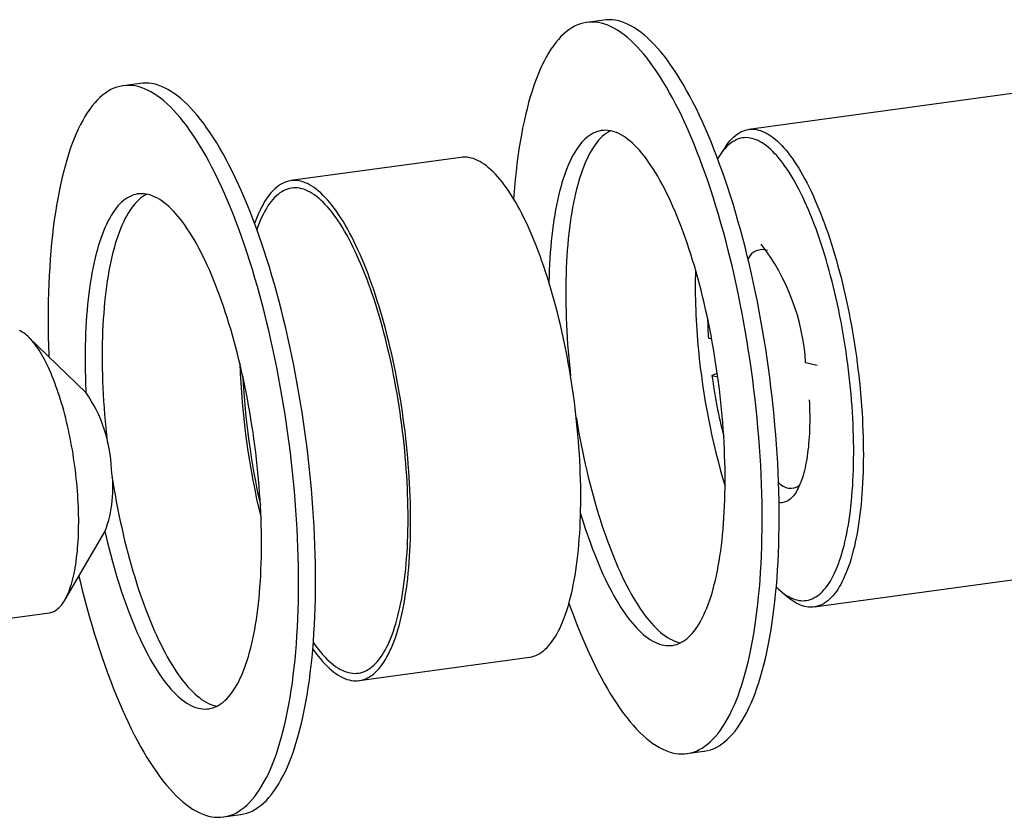
# Model space of a CAD drawing. Units: millimetres. Extents: x 16 to 419, y -13 to 584.
# Drawn here: x 276 to 341, y 166 to 219 of the extents above; entities that cross this region are included whole.
import ezdxf

# ---------------------------------------------------------------- set-up
doc = ezdxf.new("R2010")
doc.units = ezdxf.units.MM

msp = doc.modelspace()

# ---------------------------------------------------------------- linework, layer by layer
at = {"color": 7, "linetype": 'Continuous', "lineweight": 25, "ltscale": 2}
for p, q in [((314.4538, 218.7835), (313.3249, 218.6291)), ((283.6921, 214.5758), (282.5633, 214.4214)), ((342.8867, 214.0936), (324.0723, 211.5201)), ((322.5499, 210.4043), (322.1949, 209.8794)), ((304.968, 209.6639), (293.6793, 208.1197)), ((280.0942, 194.0402), (276.2854, 197.7355)), ((321.6057, 197.5987), (321.3832, 197.6546)), ((328.5947, 195.8417), (327.8402, 196.0314)), ((321.9776, 195.3062), (321.622, 195.1839)), ((321.622, 195.1839), (322.009, 195.0866)), ((278.6758, 180.2605), (281.3523, 184.8429)), ((328.409, 179.8153), (347.2235, 182.3889)), ((326.16, 180.8915), (326.643, 180.4813)), ((263.5589, 177.5052), (277.6698, 179.4354)), ((298.2194, 174.9288), (309.5081, 176.4729)), ((319.9656, 170.0812), (321.0945, 170.2356)), ((289.2039, 165.8734), (290.3328, 166.0279))]:
    msp.add_line(p, q, dxfattribs=at)
at = {"color": 7, "linetype": 'Continuous', "lineweight": 25, "ltscale": 2, "flags": 128}
for points in [[(324.6185, 192.3508), (324.5545, 192.9853), (324.4851, 193.6208), (324.4103, 194.2567), (324.3302, 194.8928), (324.2448, 195.5284), (324.1542, 196.1633), (324.0584, 196.7969), (323.9576, 197.4289), (323.8518, 198.0587), (323.741, 198.686), (323.6254, 199.3103), (323.5049, 199.9313), (323.3798, 200.5484), (323.2501, 201.1613), (323.1158, 201.7695), (322.9771, 202.3726), (322.8341, 202.9702), (322.6868, 203.562), (322.5354, 204.1474), (322.3799, 204.7261), (322.2205, 205.2977), (322.0573, 205.8618), (321.8904, 206.418), (321.7199, 206.9659), (321.5459, 207.5052), (321.3685, 208.0355), (321.188, 208.5564), (321.0043, 209.0676), (320.8176, 209.5687), (320.628, 210.0594), (320.4357, 210.5393), (320.2409, 211.0081), (320.0435, 211.4655), (319.8439, 211.9112), (319.642, 212.3448), (319.4381, 212.7662), (319.2323, 213.1749), (319.0247, 213.5707), (318.8154, 213.9533), (318.6047, 214.3225), (318.3926, 214.678), (318.1794, 215.0196), (317.9651, 215.347), (317.7499, 215.6601), (317.5339, 215.9585), (317.3173, 216.2421), (317.1003, 216.5107), (316.8829, 216.7642), (316.6654, 217.0023), (316.4479, 217.2248), (316.2305, 217.4317), (316.0134, 217.6228), (315.7967, 217.7979), (315.5806, 217.957), (315.3652, 218.0999), (315.1507, 218.2265), (314.9373, 218.3368), (314.725, 218.4306), (314.514, 218.5079), (314.3045, 218.5687), (314.0966, 218.6128), (313.8904, 218.6404), (313.6861, 218.6513), (313.4839, 218.6455), (313.2838, 218.6231), (313.086, 218.5841), (312.8907, 218.5285), (312.6979, 218.4563), (312.5078, 218.3676), (312.3206, 218.2624), (312.1363, 218.1408), (311.9552, 218.003), (311.7772, 217.8489), (311.6026, 217.6787), (311.4314, 217.4926), (311.2638, 217.2906), (311.0999, 217.0728), (310.9398, 216.8395), (310.7836, 216.5908), (310.6315, 216.3269), (310.4834, 216.0479), (310.3396, 215.754), (310.2001, 215.4454), (310.065, 215.1224), (309.9344, 214.7852), (309.8084, 214.434), (309.6871, 214.069), (309.5706, 213.6905), (309.4589, 213.2987), (309.3521, 212.894), (309.2504, 212.4766), (309.1537, 212.0467), (309.0621, 211.6047), (308.9758, 211.1509), (308.8947, 210.6856), (308.8189, 210.2091), (308.7485, 209.7217), (308.6834, 209.2238), (308.6239, 208.7157), (308.5698, 208.1978), (308.5213, 207.6703), (308.4783, 207.1338), (308.4625, 206.9135)], [(325.7474, 192.5052), (325.6834, 193.1397), (325.614, 193.7752), (325.5392, 194.4112), (325.459, 195.0472), (325.3737, 195.6829), (325.2831, 196.3177), (325.1873, 196.9513), (325.0865, 197.5833), (324.9807, 198.2131), (324.8699, 198.8404), (324.7542, 199.4648), (324.6338, 200.0857), (324.5087, 200.7028), (324.379, 201.3157), (324.2447, 201.9239), (324.106, 202.527), (323.9629, 203.1247), (323.8157, 203.7164), (323.6642, 204.3018), (323.5088, 204.8805), (323.3494, 205.4521), (323.1862, 206.0162), (323.0193, 206.5724), (322.8488, 207.1204), (322.6748, 207.6597), (322.4974, 208.1899), (322.3168, 208.7109), (322.1331, 209.222), (321.9464, 209.7231), (321.7569, 210.2138), (321.5646, 210.6937), (321.3697, 211.1625), (321.1724, 211.6199), (320.9727, 212.0656), (320.7709, 212.4993), (320.567, 212.9206), (320.3611, 213.3293), (320.1535, 213.7251), (319.9443, 214.1077), (319.7336, 214.4769), (319.5215, 214.8324), (319.3083, 215.174), (319.0939, 215.5014), (318.8787, 215.8145), (318.6628, 216.1129), (318.4462, 216.3965), (318.2291, 216.6652), (318.0118, 216.9186), (317.7943, 217.1567), (317.5767, 217.3793), (317.3593, 217.5862), (317.1422, 217.7772), (316.9256, 217.9524), (316.7095, 218.1114), (316.4941, 218.2543), (316.2796, 218.3809), (316.0661, 218.4912), (315.8538, 218.585), (315.6429, 218.6623), (315.4333, 218.7231), (315.2254, 218.7673), (315.0193, 218.7948), (314.815, 218.8057), (314.6127, 218.8), (314.4538, 218.7835)], [(293.8569, 188.143), (293.7929, 188.7776), (293.7234, 189.413), (293.6486, 190.049), (293.5685, 190.685), (293.4831, 191.3207), (293.3925, 191.9555), (293.2968, 192.5892), (293.196, 193.2211), (293.0901, 193.851), (292.9793, 194.4783), (292.8637, 195.1026), (292.7433, 195.7235), (292.6182, 196.3406), (292.4884, 196.9535), (292.3542, 197.5617), (292.2155, 198.1648), (292.0724, 198.7625), (291.9251, 199.3542), (291.7737, 199.9396), (291.6183, 200.5183), (291.4589, 201.0899), (291.2957, 201.654), (291.1287, 202.2102), (290.9582, 202.7582), (290.7842, 203.2975), (290.6069, 203.8278), (290.4263, 204.3487), (290.2426, 204.8599), (290.0559, 205.361), (289.8664, 205.8516), (289.6741, 206.3315), (289.4792, 206.8004), (289.2819, 207.2578), (289.0822, 207.7034), (288.8803, 208.1371), (288.6764, 208.5584), (288.4706, 208.9671), (288.263, 209.3629), (288.0538, 209.7455), (287.843, 210.1147), (287.631, 210.4702), (287.4177, 210.8118), (287.2034, 211.1393), (286.9882, 211.4523), (286.7722, 211.7507), (286.5556, 212.0344), (286.3386, 212.303), (286.1213, 212.5564), (285.9037, 212.7945), (285.6862, 213.0171), (285.4688, 213.224), (285.2517, 213.4151), (285.035, 213.5902), (284.8189, 213.7493), (284.6036, 213.8921), (284.3891, 214.0188), (284.1756, 214.129), (283.9633, 214.2228), (283.7523, 214.3001), (283.5428, 214.3609), (283.3349, 214.4051), (283.1287, 214.4326), (282.9245, 214.4435), (282.7222, 214.4378), (282.5221, 214.4154), (282.3243, 214.3764), (282.129, 214.3207), (281.9362, 214.2485), (281.7462, 214.1598), (281.5589, 214.0546), (281.3747, 213.9331), (281.1935, 213.7952), (281.0155, 213.6411), (280.8409, 213.471), (280.6698, 213.2848), (280.5022, 213.0828), (280.3383, 212.8651), (280.1782, 212.6318), (280.022, 212.3831), (279.8698, 212.1191), (279.7217, 211.8401), (279.5779, 211.5462), (279.4384, 211.2377), (279.3033, 210.9147), (279.1727, 210.5775), (279.0467, 210.2262), (278.9254, 209.8612), (278.8089, 209.4827), (278.6972, 209.091), (278.5905, 208.6862), (278.4887, 208.2688), (278.392, 207.8389), (278.3005, 207.397), (278.2141, 206.9431), (278.133, 206.4778), (278.0572, 206.0013), (277.9868, 205.5139), (277.9218, 205.016), (277.8622, 204.5079), (277.8082, 203.99), (277.7596, 203.4626), (277.7167, 202.926), (277.6793, 202.3807), (277.6476, 201.827), (277.6215, 201.2653), (277.6011, 200.696), (277.5863, 200.1194), (277.5772, 199.5361), (277.5739, 198.9462), (277.5762, 198.3504), (277.5842, 197.7489), (277.5979, 197.1422), (277.6173, 196.5308), (277.6206, 196.4401)], [(294.9857, 188.2975), (294.9217, 188.932), (294.8523, 189.5674), (294.7775, 190.2034), (294.6974, 190.8394), (294.612, 191.4751), (294.5214, 192.11), (294.4256, 192.7436), (294.3248, 193.3755), (294.219, 194.0054), (294.1082, 194.6327), (293.9926, 195.257), (293.8722, 195.8779), (293.747, 196.4951), (293.6173, 197.1079), (293.483, 197.7161), (293.3443, 198.3193), (293.2013, 198.9169), (293.054, 199.5086), (292.9026, 200.094), (292.7471, 200.6727), (292.5877, 201.2443), (292.4245, 201.8084), (292.2576, 202.3646), (292.0871, 202.9126), (291.9131, 203.4519), (291.7358, 203.9822), (291.5552, 204.5031), (291.3715, 205.0143), (291.1848, 205.5154), (290.9952, 206.0061), (290.803, 206.486), (290.6081, 206.9548), (290.4107, 207.4122), (290.2111, 207.8579), (290.0092, 208.2915), (289.8053, 208.7128), (289.5995, 209.1215), (289.3919, 209.5173), (289.1826, 209.8999), (288.9719, 210.2691), (288.7599, 210.6247), (288.5466, 210.9662), (288.3323, 211.2937), (288.1171, 211.6067), (287.9011, 211.9051), (287.6845, 212.1888), (287.4675, 212.4574), (287.2501, 212.7108), (287.0326, 212.9489), (286.8151, 213.1715), (286.5977, 213.3784), (286.3806, 213.5695), (286.1639, 213.7446), (285.9478, 213.9037), (285.7324, 214.0466), (285.5179, 214.1732), (285.3045, 214.2834), (285.0922, 214.3772), (284.8812, 214.4546), (284.6717, 214.5153), (284.4638, 214.5595), (284.2576, 214.587), (284.0533, 214.5979), (283.8511, 214.5922), (283.6921, 214.5758)], [(322.2591, 192.9439), (322.214, 193.3907), (322.1652, 193.8381), (322.1125, 194.2859), (322.0561, 194.7337), (321.996, 195.1813), (321.9322, 195.6282), (321.8648, 196.0744), (321.7938, 196.5193), (321.7192, 196.9628), (321.6413, 197.4044), (321.5598, 197.844), (321.475, 198.2812), (321.3869, 198.7157), (321.2956, 199.1472), (321.2011, 199.5755), (321.1034, 200.0001), (321.0027, 200.4209), (320.899, 200.8375), (320.7924, 201.2497), (320.6829, 201.6571), (320.5707, 202.0596), (320.4558, 202.4568), (320.3383, 202.8484), (320.2182, 203.2342), (320.0957, 203.6139), (319.9708, 203.9873), (319.8437, 204.354), (319.7144, 204.7139), (319.5829, 205.0668), (319.4495, 205.4122), (319.3141, 205.7501), (319.1769, 206.0802), (319.0379, 206.4023), (318.8973, 206.7161), (318.7552, 207.0214), (318.6116, 207.318), (318.4667, 207.6058), (318.3206, 207.8844), (318.1732, 208.1538), (318.0249, 208.4138), (317.8756, 208.6641), (317.7254, 208.9046), (317.5745, 209.1351), (317.423, 209.3555), (317.2709, 209.5657), (317.1184, 209.7654), (316.9656, 209.9545), (316.8126, 210.133), (316.6594, 210.3006), (316.5063, 210.4573), (316.3532, 210.603), (316.2004, 210.7375), (316.0478, 210.8608), (315.8956, 210.9728), (315.744, 211.0734), (315.593, 211.1625), (315.4427, 211.2402), (315.2932, 211.3062), (315.1447, 211.3607), (314.9972, 211.4035), (314.8508, 211.4346), (314.7056, 211.4539), (314.5618, 211.4616), (314.4194, 211.4576), (314.2785, 211.4418), (314.1393, 211.4143), (314.0017, 211.3752), (313.866, 211.3243), (313.7322, 211.2619), (313.6004, 211.1878), (313.4706, 211.1022), (313.3431, 211.0051), (313.2178, 210.8967), (313.0948, 210.7769), (312.9743, 210.6458), (312.8563, 210.5036), (312.7409, 210.3503), (312.6282, 210.186), (312.5182, 210.0109), (312.4111, 209.825), (312.3068, 209.6286), (312.2055, 209.4217), (312.1073, 209.2044), (312.0122, 208.977), (311.9203, 208.7396), (311.8316, 208.4923), (311.7462, 208.2353), (311.6641, 207.9688), (311.5855, 207.693), (311.5103, 207.408), (311.4387, 207.1141), (311.3706, 206.8115), (311.3061, 206.5003), (311.2453, 206.1807), (311.1882, 205.8531), (311.1349, 205.5176), (311.0853, 205.1745), (311.0395, 204.8239), (310.9976, 204.4662), (310.9595, 204.1015), (310.9253, 203.7301), (310.8951, 203.3524), (310.8688, 202.9684), (310.8464, 202.5786), (310.8281, 202.1831), (310.8137, 201.7822), (310.8034, 201.3825)], [(314.8849, 211.4283), (314.861, 211.4163), (314.7292, 211.3422), (314.5995, 211.2566), (314.4719, 211.1596), (314.3466, 211.0511), (314.2237, 210.9313), (314.1032, 210.8002), (313.9852, 210.658), (313.8698, 210.5047), (313.757, 210.3404), (313.6471, 210.1653), (313.5399, 209.9794), (313.4357, 209.783), (313.3344, 209.5761), (313.2362, 209.3589), (313.1411, 209.1314), (313.0491, 208.894), (312.9604, 208.6467), (312.875, 208.3897), (312.793, 208.1232), (312.7143, 207.8474), (312.6392, 207.5624), (312.5675, 207.2685), (312.4995, 206.9659), (312.435, 206.6547), (312.3742, 206.3352), (312.3171, 206.0075), (312.2637, 205.672), (312.2141, 205.3289), (312.1684, 204.9783), (312.1264, 204.6206), (312.0884, 204.2559), (312.0542, 203.8845), (312.024, 203.5068), (311.9977, 203.1228), (311.9753, 202.733), (311.9569, 202.3375), (311.9426, 201.9366), (311.9322, 201.5307), (311.9258, 201.12), (311.9234, 200.7047), (311.925, 200.2852), (311.9307, 199.8617), (311.9403, 199.4345), (311.954, 199.004), (311.9716, 198.5704), (311.9932, 198.134), (312.0188, 197.6951), (312.0483, 197.2541), (312.0818, 196.8111), (312.1191, 196.3666), (312.1603, 195.9208), (312.2054, 195.4741), (312.2402, 195.1522)], [(322.5499, 210.4043), (322.6192, 210.5037), (322.7262, 210.6459), (322.8357, 210.7778), (322.9475, 210.8994), (323.0615, 211.0105), (323.1777, 211.1111), (323.296, 211.2012), (323.4164, 211.2806), (323.5387, 211.3492), (323.6628, 211.4072), (323.7887, 211.4543), (323.9162, 211.4907), (324.0454, 211.5162), (324.1761, 211.5308), (324.3081, 211.5345), (324.4416, 211.5274), (324.5762, 211.5094), (324.712, 211.4806), (324.8488, 211.4409), (324.9866, 211.3904), (325.1252, 211.3291), (325.2646, 211.2571), (325.4047, 211.1744), (325.5453, 211.0811), (325.6865, 210.9773), (325.828, 210.8629), (325.9698, 210.7381), (326.1117, 210.603), (326.2538, 210.4576), (326.3958, 210.3021), (326.5378, 210.1366), (326.6795, 209.9612), (326.821, 209.776), (326.962, 209.5811), (327.1026, 209.3766), (327.2425, 209.1628), (327.3818, 208.9397), (327.5203, 208.7076), (327.6579, 208.4665), (327.7945, 208.2166), (327.9301, 207.9581), (328.0645, 207.6912), (328.1977, 207.416), (328.3295, 207.1328), (328.4599, 206.8418), (328.5888, 206.5431), (328.7161, 206.2369), (328.8416, 205.9235), (328.9654, 205.6031), (329.0873, 205.2758), (329.2073, 204.942), (329.3252, 204.6018), (329.4411, 204.2555), (329.5547, 203.9033), (329.666, 203.5454), (329.7751, 203.1822), (329.8816, 202.8138), (329.9857, 202.4405), (330.0873, 202.0626), (330.1861, 201.6803), (330.2823, 201.2938), (330.3757, 200.9036), (330.4663, 200.5097), (330.554, 200.1125), (330.6387, 199.7122), (330.7204, 199.3092), (330.7991, 198.9037), (330.8746, 198.496), (330.9469, 198.0863), (331.0161, 197.675), (331.0819, 197.2623), (331.1444, 196.8485), (331.2036, 196.4339), (331.2594, 196.0188), (331.3117, 195.6034), (331.3605, 195.1881), (331.4059, 194.7731), (331.4477, 194.3587), (331.4859, 193.9452), (331.5206, 193.5329), (331.5516, 193.1221), (331.5789, 192.713), (331.6027, 192.3059), (331.6227, 191.9011), (331.6391, 191.499), (331.6517, 191.0996), (331.6607, 190.7034), (331.6659, 190.3106), (331.6674, 189.9215), (331.6652, 189.5363), (331.6593, 189.1553), (331.6497, 188.7788), (331.6363, 188.407), (331.6193, 188.0402), (331.5986, 187.6786), (331.5742, 187.3225), (331.5461, 186.9721), (331.5144, 186.6276), (331.4791, 186.2894), (331.4402, 185.9576), (331.3978, 185.6324), (331.3518, 185.3141), (331.3023, 185.0029), (331.2493, 184.699), (331.1929, 184.4027), (331.1331, 184.114), (331.07, 183.8333), (331.0035, 183.5607), (330.9338, 183.2964), (330.8609, 183.0405), (330.7848, 182.7933), (330.7056, 182.555), (330.6233, 182.3256), (330.538, 182.1054), (330.4498, 181.8944), (330.3587, 181.693), (330.2647, 181.501), (330.1681, 181.3188), (330.0687, 181.1464), (329.9667, 180.984), (329.8621, 180.8317), (329.7551, 180.6895), (329.6456, 180.5575), (329.5338, 180.436), (329.4198, 180.3248), (329.3036, 180.2242), (329.1853, 180.1342), (329.0649, 180.0548), (328.9427, 179.9861), (328.8185, 179.9282), (328.6926, 179.881), (328.5651, 179.8447), (328.4359, 179.8192), (328.3053, 179.8046), (328.1732, 179.8008), (328.0398, 179.8079), (327.9051, 179.8259), (327.7693, 179.8548), (327.6325, 179.8945), (327.4947, 179.945), (327.3561, 180.0062), (327.2167, 180.0782), (327.0766, 180.1609), (326.936, 180.2542), (326.7948, 180.3581), (326.6533, 180.4725), (326.643, 180.4813)], [(325.8931, 181.1368), (325.8952, 181.1348), (326.0327, 181.0039), (326.1701, 180.883), (326.3072, 180.7722), (326.4439, 180.6716), (326.5801, 180.5812), (326.7158, 180.5011), (326.8509, 180.4313), (326.9852, 180.372), (327.1187, 180.323), (327.2512, 180.2846), (327.3827, 180.2567), (327.5132, 180.2392), (327.6424, 180.2323), (327.7704, 180.236), (327.897, 180.2501), (328.0221, 180.2748), (328.1457, 180.31), (328.2676, 180.3557), (328.3879, 180.4118), (328.5063, 180.4784), (328.6229, 180.5553), (328.7375, 180.6425), (328.8501, 180.74), (328.9606, 180.8476), (329.0689, 180.9654), (329.1749, 181.0932), (329.2786, 181.231), (329.3799, 181.3786), (329.4787, 181.5359), (329.575, 181.7029), (329.6686, 181.8794), (329.7596, 182.0653), (329.8479, 182.2605), (329.9333, 182.4649), (330.016, 182.6782), (330.0957, 182.9004), (330.1724, 183.1313), (330.2461, 183.3708), (330.3168, 183.6186), (330.3843, 183.8747), (330.4487, 184.1388), (330.5099, 184.4107), (330.5678, 184.6904), (330.6224, 184.9775), (330.6737, 185.2719), (330.7217, 185.5733), (330.7662, 185.8817), (330.8074, 186.1967), (330.845, 186.5181), (330.8792, 186.8458), (330.9099, 187.1795), (330.9371, 187.5189), (330.9608, 187.8639), (330.9808, 188.2142), (330.9973, 188.5696), (331.0103, 188.9298), (331.0196, 189.2945), (331.0253, 189.6636), (331.0275, 190.0367), (331.026, 190.4137), (331.0209, 190.7942), (331.0123, 191.178), (331, 191.5649), (330.9842, 191.9545), (330.9647, 192.3466), (330.9418, 192.741), (330.9152, 193.1373), (330.8852, 193.5353), (330.8516, 193.9347), (330.8146, 194.3353), (330.7741, 194.7367), (330.7302, 195.1387), (330.6829, 195.5411), (330.6322, 195.9435), (330.5781, 196.3456), (330.5208, 196.7473), (330.4603, 197.1481), (330.3965, 197.5479), (330.3295, 197.9464), (330.2594, 198.3433), (330.1863, 198.7383), (330.1101, 199.1311), (330.0309, 199.5215), (329.9488, 199.9092), (329.8639, 200.294), (329.7762, 200.6756), (329.6857, 201.0537), (329.5925, 201.428), (329.4967, 201.7984), (329.3983, 202.1645), (329.2975, 202.5262), (329.1942, 202.883), (329.0886, 203.2349), (328.9808, 203.5816), (328.8707, 203.9228), (328.7585, 204.2583), (328.6442, 204.5878), (328.528, 204.9112), (328.4099, 205.2282), (328.29, 205.5387), (328.1683, 205.8423), (328.0451, 206.1389), (327.9202, 206.4283), (327.7939, 206.7102), (327.6662, 206.9846), (327.5372, 207.2511), (327.407, 207.5097), (327.2756, 207.7601), (327.1432, 208.0022), (327.0099, 208.2357), (326.8758, 208.4606), (326.7409, 208.6768), (326.6053, 208.8839), (326.4691, 209.0819), (326.3325, 209.2707), (326.1955, 209.4502), (326.0581, 209.6201), (325.9206, 209.7805), (325.783, 209.9311), (325.6454, 210.0719), (325.5079, 210.2028), (325.3705, 210.3237), (325.2334, 210.4345), (325.0967, 210.5351), (324.9605, 210.6255), (324.8248, 210.7056), (324.6897, 210.7754), (324.5554, 210.8347), (324.4219, 210.8836), (324.2894, 210.9221), (324.1578, 210.95), (324.0274, 210.9675), (323.8982, 210.9744), (323.7702, 210.9707), (323.6436, 210.9566), (323.5185, 210.9319), (323.3949, 210.8967), (323.273, 210.851), (323.1527, 210.7949), (323.0343, 210.7283), (322.9177, 210.6514), (322.8031, 210.5642), (322.6905, 210.4667), (322.58, 210.3591), (322.4717, 210.2413), (322.3657, 210.1135), (322.262, 209.9757), (322.1607, 209.8281), (322.0619, 209.6708), (322.0037, 209.5715)], [(312.6891, 191.6981), (312.6454, 192.1319), (312.5979, 192.5663), (312.5468, 193.0011), (312.492, 193.4359), (312.4336, 193.8705), (312.3717, 194.3046), (312.3062, 194.7378), (312.2373, 195.1698), (312.1649, 195.6004), (312.0892, 196.0293), (312.0101, 196.4561), (311.9278, 196.8806), (311.8423, 197.3025), (311.7536, 197.7215), (311.6618, 198.1374), (311.567, 198.5497), (311.4692, 198.9583), (311.3685, 199.3628), (311.2649, 199.7631), (311.1587, 200.1587), (311.0497, 200.5495), (310.9381, 200.9352), (310.824, 201.3154), (310.7074, 201.69), (310.5885, 202.0587), (310.4672, 202.4213), (310.3438, 202.7774), (310.2182, 203.1269), (310.0905, 203.4695), (309.9609, 203.805), (309.8295, 204.1331), (309.6963, 204.4536), (309.5613, 204.7663), (309.4248, 205.071), (309.2868, 205.3675), (309.1474, 205.6555), (309.0067, 205.9349), (308.8648, 206.2055), (308.7217, 206.4671), (308.5777, 206.7195), (308.4327, 206.9626), (308.2869, 207.1961), (308.1404, 207.42), (307.9932, 207.634), (307.8456, 207.838), (307.6975, 208.0319), (307.5491, 208.2156), (307.4005, 208.3888), (307.2518, 208.5516), (307.1031, 208.7038), (306.9544, 208.8452), (306.806, 208.9759), (306.6579, 209.0956), (306.5101, 209.2043), (306.3629, 209.302), (306.2163, 209.3886), (306.0703, 209.464), (305.9252, 209.5281), (305.7809, 209.581), (305.6377, 209.6225), (305.4956, 209.6527), (305.3546, 209.6716), (305.2149, 209.679), (305.0767, 209.6751), (304.968, 209.6639)], [(301.4005, 190.1539), (301.3567, 190.5877), (301.3092, 191.0222), (301.2581, 191.457), (301.2033, 191.8918), (301.1449, 192.3264), (301.083, 192.7604), (301.0175, 193.1936), (300.9486, 193.6257), (300.8763, 194.0563), (300.8005, 194.4851), (300.7215, 194.912), (300.6391, 195.3365), (300.5536, 195.7584), (300.4649, 196.1774), (300.3731, 196.5932), (300.2783, 197.0056), (300.1805, 197.4142), (300.0798, 197.8187), (299.9763, 198.2189), (299.87, 198.6146), (299.761, 199.0054), (299.6494, 199.391), (299.5353, 199.7713), (299.4187, 200.1459), (299.2998, 200.5146), (299.1785, 200.8772), (299.0551, 201.2333), (298.9295, 201.5828), (298.8018, 201.9254), (298.6723, 202.2608), (298.5408, 202.5889), (298.4076, 202.9094), (298.2727, 203.2222), (298.1361, 203.5269), (297.9981, 203.8233), (297.8587, 204.1114), (297.718, 204.3908), (297.5761, 204.6614), (297.433, 204.923), (297.289, 205.1754), (297.144, 205.4184), (296.9982, 205.652), (296.8517, 205.8758), (296.7045, 206.0898), (296.5569, 206.2939), (296.4088, 206.4878), (296.2604, 206.6714), (296.1118, 206.8447), (295.9631, 207.0075), (295.8144, 207.1597), (295.6658, 207.3011), (295.5173, 207.4317), (295.3692, 207.5515), (295.2215, 207.6602), (295.0742, 207.7579), (294.9276, 207.8445), (294.7816, 207.9198), (294.6365, 207.984), (294.4923, 208.0368), (294.349, 208.0784), (294.2069, 208.1086), (294.0659, 208.1274), (293.9263, 208.1349), (293.788, 208.1309), (293.6512, 208.1156), (293.516, 208.0889), (293.3824, 208.0509), (293.2506, 208.0016), (293.1207, 207.9409), (292.9927, 207.869), (292.8667, 207.7859), (292.7429, 207.6916), (292.6212, 207.5863), (292.5018, 207.47), (292.3848, 207.3427), (292.2702, 207.2046), (292.1581, 207.0557), (292.0487, 206.8962), (291.9419, 206.7262), (291.8379, 206.5457), (291.7366, 206.355), (291.6383, 206.1541), (291.5429, 205.9431), (291.4506, 205.7223), (291.3613, 205.4917), (291.2794, 205.2638)], [(291.4974, 188.7362), (291.4524, 189.1829), (291.4035, 189.6303), (291.3508, 190.0781), (291.2944, 190.5259), (291.2343, 190.9735), (291.1705, 191.4205), (291.1031, 191.8666), (291.0321, 192.3115), (290.9576, 192.755), (290.8796, 193.1967), (290.7982, 193.6363), (290.7134, 194.0735), (290.6253, 194.508), (290.5339, 194.9395), (290.4394, 195.3677), (290.3417, 195.7923), (290.241, 196.2131), (290.1373, 196.6297), (290.0307, 197.0419), (289.9213, 197.4494), (289.809, 197.8518), (289.6941, 198.249), (289.5766, 198.6406), (289.4566, 199.0264), (289.3341, 199.4061), (289.2092, 199.7795), (289.082, 200.1463), (288.9527, 200.5062), (288.8213, 200.859), (288.6878, 201.2045), (288.5524, 201.5424), (288.4152, 201.8724), (288.2763, 202.1945), (288.1357, 202.5083), (287.9936, 202.8136), (287.85, 203.1103), (287.7051, 203.398), (287.5589, 203.6767), (287.4116, 203.9461), (287.2632, 204.206), (287.1139, 204.4563), (286.9638, 204.6969), (286.8129, 204.9274), (286.6613, 205.1478), (286.5093, 205.3579), (286.3568, 205.5576), (286.204, 205.7467), (286.0509, 205.9252), (285.8978, 206.0928), (285.7446, 206.2495), (285.5916, 206.3952), (285.4387, 206.5297), (285.2861, 206.653), (285.134, 206.765), (284.9823, 206.8656), (284.8313, 206.9548), (284.681, 207.0324), (284.5316, 207.0985), (284.383, 207.1529), (284.2355, 207.1957), (284.0891, 207.2268), (283.944, 207.2462), (283.8001, 207.2539), (283.6577, 207.2498), (283.5168, 207.234), (283.3776, 207.2066), (283.2401, 207.1674), (283.1043, 207.1166), (282.9705, 207.0541), (282.8387, 206.98), (282.709, 206.8945), (282.5814, 206.7974), (282.4561, 206.6889), (282.3332, 206.5691), (282.2126, 206.438), (282.0946, 206.2958), (281.9792, 206.1425), (281.8665, 205.9782), (281.7565, 205.8031), (281.6494, 205.6173), (281.5451, 205.4208), (281.4439, 205.2139), (281.3457, 204.9967), (281.2505, 204.7693), (281.1586, 204.5318), (281.0699, 204.2845), (280.9845, 204.0276), (280.9024, 203.7611), (280.8238, 203.4852), (280.7486, 203.2003), (280.677, 202.9063), (280.6089, 202.6037), (280.5445, 202.2925), (280.4837, 201.973), (280.4266, 201.6454), (280.3732, 201.3099), (280.3236, 200.9667), (280.2778, 200.6161), (280.2359, 200.2584), (280.1978, 199.8937), (280.1637, 199.5224), (280.1334, 199.1446), (280.1071, 198.7606), (280.0848, 198.3708), (280.0664, 197.9753), (280.052, 197.5745), (280.0416, 197.1685), (280.0353, 196.7578), (280.0329, 196.3425), (280.0345, 195.923), (280.0402, 195.4995), (280.0498, 195.0723), (280.0634, 194.6418), (280.0811, 194.2082), (280.0887, 194.0456)], [(284.1232, 207.2206), (284.0994, 207.2085), (283.9676, 207.1345), (283.8378, 207.0489), (283.7103, 206.9518), (283.585, 206.8433), (283.462, 206.7235), (283.3415, 206.5924), (283.2235, 206.4502), (283.1081, 206.2969), (282.9954, 206.1326), (282.8854, 205.9575), (282.7783, 205.7717), (282.674, 205.5752), (282.5727, 205.3683), (282.4745, 205.1511), (282.3794, 204.9237), (282.2875, 204.6862), (282.1988, 204.4389), (282.1134, 204.182), (282.0313, 203.9155), (281.9527, 203.6396), (281.8775, 203.3547), (281.8059, 203.0608), (281.7378, 202.7581), (281.6733, 202.4469), (281.6125, 202.1274), (281.5554, 201.7998), (281.5021, 201.4643), (281.4525, 201.1211), (281.4067, 200.7705), (281.3648, 200.4128), (281.3267, 200.0481), (281.2925, 199.6768), (281.2623, 199.299), (281.236, 198.9151), (281.2136, 198.5252), (281.1953, 198.1297), (281.1809, 197.7289), (281.1705, 197.3229), (281.1641, 196.9122), (281.1617, 196.4969), (281.1634, 196.0774), (281.169, 195.6539), (281.1787, 195.2268), (281.1923, 194.7962), (281.2099, 194.3626), (281.2316, 193.9262), (281.2571, 193.4874), (281.2867, 193.0463), (281.3201, 192.6034), (281.3574, 192.1589), (281.3987, 191.7131), (281.4437, 191.2663), (281.4926, 190.8189), (281.5087, 190.6784)], [(301.2377, 190.1948), (301.1953, 190.6157), (301.1492, 191.0372), (301.0996, 191.459), (301.0465, 191.8808), (300.9898, 192.3025), (300.9298, 192.7235), (300.8663, 193.1438), (300.7994, 193.5629), (300.7292, 193.9807), (300.6557, 194.3968), (300.579, 194.8109), (300.4991, 195.2227), (300.4161, 195.632), (300.3301, 196.0385), (300.241, 196.4419), (300.149, 196.8419), (300.0542, 197.2383), (299.9565, 197.6308), (299.8561, 198.0191), (299.7529, 198.4029), (299.6472, 198.7821), (299.539, 199.1562), (299.4283, 199.5251), (299.3152, 199.8885), (299.1998, 200.2462), (299.0821, 200.598), (298.9624, 200.9435), (298.8405, 201.2825), (298.7167, 201.6149), (298.591, 201.9403), (298.4634, 202.2586), (298.3342, 202.5696), (298.2033, 202.873), (298.0709, 203.1686), (297.937, 203.4562), (297.8017, 203.7356), (297.6652, 204.0067), (297.5275, 204.2692), (297.3887, 204.523), (297.249, 204.7679), (297.1083, 205.0037), (296.9669, 205.2303), (296.8247, 205.4474), (296.682, 205.6551), (296.5387, 205.853), (296.3951, 206.0411), (296.2511, 206.2193), (296.107, 206.3874), (295.9627, 206.5453), (295.8184, 206.6929), (295.6742, 206.8301), (295.5302, 206.9569), (295.3865, 207.073), (295.2432, 207.1785), (295.1003, 207.2733), (294.9581, 207.3573), (294.8165, 207.4304), (294.6757, 207.4926), (294.5357, 207.5439), (294.3968, 207.5842), (294.2589, 207.6135), (294.1221, 207.6318), (293.9866, 207.639), (293.8525, 207.6352), (293.7198, 207.6204), (293.5886, 207.5945), (293.459, 207.5576), (293.3312, 207.5097), (293.2051, 207.4508), (293.081, 207.3811), (292.9587, 207.3005), (292.8386, 207.209), (292.7205, 207.1068), (292.6047, 206.994), (292.4912, 206.8705), (292.38, 206.7365), (292.2713, 206.5921), (292.1651, 206.4374), (292.0615, 206.2724), (291.9606, 206.0973), (291.8624, 205.9123), (291.767, 205.7173), (291.6745, 205.5127), (291.5849, 205.2985), (291.4983, 205.0748), (291.4242, 204.8693)], [(279.474, 188.0706), (279.4464, 188.3427), (279.4163, 188.6153), (279.3836, 188.888), (279.3484, 189.1608), (279.3107, 189.4332), (279.2705, 189.7052), (279.228, 189.9764), (279.183, 190.2468), (279.1357, 190.5159), (279.0861, 190.7836), (279.0343, 191.0497), (278.9802, 191.314), (278.9239, 191.5762), (278.8655, 191.8361), (278.805, 192.0935), (278.7425, 192.3482), (278.678, 192.6), (278.6116, 192.8486), (278.5433, 193.0938), (278.4732, 193.3355), (278.4013, 193.5735), (278.3278, 193.8074), (278.2526, 194.0372), (278.1759, 194.2627), (278.0976, 194.4836), (278.0179, 194.6998), (277.9369, 194.9111), (277.8545, 195.1173), (277.7709, 195.3183), (277.6861, 195.5138), (277.6003, 195.7037), (277.5134, 195.8879), (277.4256, 196.0662), (277.3369, 196.2385), (277.2474, 196.4045), (277.1572, 196.5642), (277.0663, 196.7174), (276.9749, 196.8641), (276.8829, 197.004), (276.7906, 197.1371), (276.6979, 197.2632), (276.6049, 197.3823), (276.5117, 197.4942), (276.4185, 197.5989), (276.3252, 197.6963), (276.2319, 197.7862), (276.1388, 197.8686), (276.0459, 197.9435), (275.9533, 198.0107), (275.861, 198.0703), (275.7692, 198.1221), (275.6778, 198.1662)], [(328.0791, 193.5607), (328.0907, 193.3041), (328.0996, 193.0496), (328.1058, 192.7974), (328.1092, 192.5475), (328.11, 192.3004), (328.108, 192.0562), (328.1034, 191.8151), (328.096, 191.5773), (328.0859, 191.3431), (328.0731, 191.1127), (328.0577, 190.8862), (328.0395, 190.664), (328.0188, 190.4461), (327.9953, 190.2329), (327.9693, 190.0244), (327.9407, 189.8208), (327.9095, 189.6224), (327.8758, 189.4294), (327.8396, 189.2419), (327.8009, 189.06), (327.7597, 188.884), (327.7162, 188.7139), (327.6703, 188.5501), (327.6221, 188.3925), (327.5716, 188.2414), (327.5189, 188.0968), (327.464, 187.959), (327.407, 187.828), (327.3479, 187.704), (327.2867, 187.587), (327.2236, 187.4772), (327.1586, 187.3747), (327.0917, 187.2795), (327.023, 187.1918), (326.9526, 187.1116), (326.8805, 187.0391), (326.8069, 186.9742), (326.7317, 186.917), (326.655, 186.8676), (326.5769, 186.826), (326.4975, 186.7923), (326.4168, 186.7665), (326.3349, 186.7486), (326.252, 186.7386), (326.168, 186.7366), (326.083, 186.7425), (326.0763, 186.7433)], [(312.9052, 186.0172), (312.9523, 185.862), (313.0723, 185.4762), (313.1948, 185.0964), (313.3197, 184.7231), (313.4469, 184.3563), (313.5762, 183.9964), (313.7076, 183.6436), (313.8411, 183.2981), (313.9765, 182.9602), (314.1137, 182.6301), (314.2526, 182.3081), (314.3932, 181.9943), (314.5353, 181.689), (314.6789, 181.3923), (314.8238, 181.1046), (314.97, 180.8259), (315.1173, 180.5565), (315.2657, 180.2965), (315.415, 180.0462), (315.5651, 179.8057), (315.716, 179.5752), (315.8676, 179.3548), (316.0196, 179.1447), (316.1721, 178.945), (316.3249, 178.7558), (316.478, 178.5774), (316.6311, 178.4098), (316.7843, 178.2531), (316.9373, 178.1074), (317.0902, 177.9728), (317.2428, 177.8495), (317.3949, 177.7375), (317.5465, 177.6369), (317.6976, 177.5478), (317.8479, 177.4702), (317.9973, 177.4041), (318.1459, 177.3497), (318.2934, 177.3069), (318.4398, 177.2758), (318.5849, 177.2564), (318.7288, 177.2487), (318.8712, 177.2528), (319.012, 177.2685), (319.1513, 177.296), (319.2888, 177.3352), (319.4246, 177.386), (319.5584, 177.4485), (319.6902, 177.5225), (319.8199, 177.6081), (319.9475, 177.7052), (320.0728, 177.8137), (320.1957, 177.9335), (320.3163, 178.0646), (320.4343, 178.2068), (320.5497, 178.3601), (320.6624, 178.5244), (320.7724, 178.6995), (320.8795, 178.8853), (320.9837, 179.0818), (321.085, 179.2887), (321.1832, 179.5059), (321.2784, 179.7333), (321.3703, 179.9708), (321.459, 180.218), (321.5444, 180.475), (321.6264, 180.7415), (321.7051, 181.0174), (321.7802, 181.3023), (321.8519, 181.5962), (321.92, 181.8989), (321.9844, 182.2101), (322.0452, 182.5296), (322.1023, 182.8572), (322.1557, 183.1927), (322.2053, 183.5359), (322.2511, 183.8864), (322.293, 184.2442), (322.331, 184.6089), (322.3652, 184.9802), (322.3955, 185.358), (322.4218, 185.7419), (322.4441, 186.1318), (322.4625, 186.5273), (322.4769, 186.9281), (322.4873, 187.334), (322.4936, 187.7448), (322.496, 188.1601), (322.4944, 188.5796), (322.4887, 189.0031), (322.4791, 189.4302), (322.4654, 189.8608), (322.4478, 190.2944), (322.4262, 190.7308), (322.4006, 191.1696), (322.3711, 191.6107), (322.3377, 192.0536), (322.3003, 192.4981), (322.2591, 192.9439)], [(312.1356, 180.0607), (312.2863, 179.6427), (312.473, 179.1416), (312.6625, 178.6509), (312.8548, 178.171), (313.0497, 177.7022), (313.247, 177.2448), (313.4467, 176.7991), (313.6485, 176.3655), (313.8525, 175.9442), (314.0583, 175.5355), (314.2659, 175.1397), (314.4751, 174.757), (314.6858, 174.3878), (314.8979, 174.0323), (315.1112, 173.6907), (315.3255, 173.3633), (315.5407, 173.0503), (315.7567, 172.7519), (315.9732, 172.4682), (316.1903, 172.1996), (316.4076, 171.9461), (316.6252, 171.7081), (316.8427, 171.4855), (317.0601, 171.2786), (317.2772, 171.0875), (317.4939, 170.9124), (317.71, 170.7533), (317.9253, 170.6104), (318.1398, 170.4838), (318.3533, 170.3736), (318.5656, 170.2798), (318.7766, 170.2024), (318.9861, 170.1417), (319.194, 170.0975), (319.4002, 170.07), (319.6044, 170.0591), (319.8067, 170.0648), (320.0068, 170.0872), (320.2045, 170.1262), (320.3999, 170.1819), (320.5927, 170.2541), (320.7827, 170.3428), (320.9699, 170.448), (321.1542, 170.5695), (321.3354, 170.7074), (321.5133, 170.8614), (321.688, 171.0316), (321.8591, 171.2178), (322.0267, 171.4198), (322.1906, 171.6375), (322.3507, 171.8708), (322.5069, 172.1195), (322.6591, 172.3835), (322.8072, 172.6625), (322.951, 172.9564), (323.0905, 173.2649), (323.2256, 173.5879), (323.3562, 173.9251), (323.4822, 174.2764), (323.6035, 174.6413), (323.72, 175.0198), (323.8317, 175.4116), (323.9384, 175.8163), (324.0402, 176.2338), (324.1369, 176.6636), (324.2284, 177.1056), (324.3148, 177.5594), (324.3959, 178.0248), (324.4717, 178.5013), (324.5421, 178.9886), (324.6071, 179.4865), (324.6667, 179.9946), (324.7207, 180.5126), (324.7692, 181.04), (324.8122, 181.5766), (324.8496, 182.1219), (324.8813, 182.6756), (324.9074, 183.2373), (324.9278, 183.8066), (324.9426, 184.3831), (324.9516, 184.9665), (324.955, 185.5563), (324.9527, 186.1522), (324.9447, 186.7537), (324.931, 187.3603), (324.9116, 187.9718), (324.8866, 188.5877), (324.8559, 189.2075), (324.8195, 189.8308), (324.7776, 190.4572), (324.7301, 191.0863), (324.6771, 191.7177), (324.6185, 192.3508)], [(312.616, 192.4044), (312.6257, 192.3454), (312.7002, 191.902), (312.7782, 191.4603), (312.8596, 191.0207), (312.9444, 190.5835), (313.0325, 190.149), (313.1238, 189.7175), (313.2184, 189.2893), (313.316, 188.8647), (313.4167, 188.4439), (313.5204, 188.0272), (313.627, 187.6151), (313.7365, 187.2076), (313.8487, 186.8052), (313.9636, 186.408), (314.0811, 186.0164), (314.2012, 185.6306), (314.3237, 185.2509), (314.4486, 184.8775), (314.5757, 184.5107), (314.7051, 184.1508), (314.8365, 183.798), (314.97, 183.4525), (315.1053, 183.1146), (315.2425, 182.7845), (315.3815, 182.4625), (315.5221, 182.1487), (315.6642, 181.8434), (315.8078, 181.5467), (315.9527, 181.259), (316.0989, 180.9803), (316.2462, 180.7109), (316.3945, 180.451), (316.5438, 180.2006), (316.694, 179.9601), (316.8449, 179.7296), (316.9964, 179.5092), (317.1485, 179.2991), (317.301, 179.0994), (317.4538, 178.9102), (317.6068, 178.7318), (317.76, 178.5642), (317.9131, 178.4075), (318.0662, 178.2618), (318.2191, 178.1273), (318.3716, 178.004), (318.5238, 177.892), (318.6754, 177.7914), (318.8264, 177.7022), (318.9767, 177.6246), (319.1262, 177.5585), (319.2747, 177.5041), (319.4223, 177.4613), (319.5345, 177.4364)], [(321.0945, 170.2356), (321.1356, 170.2416), (321.3334, 170.2806), (321.5288, 170.3363), (321.7215, 170.4085), (321.9116, 170.4972), (322.0988, 170.6024), (322.2831, 170.7239), (322.4643, 170.8618), (322.6422, 171.0159), (322.8168, 171.186), (322.988, 171.3722), (323.1556, 171.5742), (323.3195, 171.7919), (323.4796, 172.0252), (323.6358, 172.2739), (323.788, 172.5379), (323.936, 172.8169), (324.0799, 173.1108), (324.2194, 173.4193), (324.3545, 173.7423), (324.485, 174.0795), (324.611, 174.4308), (324.7323, 174.7958), (324.8488, 175.1743), (324.9605, 175.566), (325.0673, 175.9708), (325.169, 176.3882), (325.2657, 176.8181), (325.3573, 177.26), (325.4436, 177.7138), (325.5247, 178.1792), (325.6005, 178.6557), (325.671, 179.1431), (325.736, 179.641), (325.7955, 180.1491), (325.8496, 180.667), (325.8981, 181.1944), (325.9411, 181.731), (325.9784, 182.2763), (326.0102, 182.83), (326.0363, 183.3917), (326.0567, 183.961), (326.0714, 184.5376), (326.0805, 185.1209), (326.0839, 185.7107), (326.0816, 186.3066), (326.0735, 186.9081), (326.0598, 187.5147), (326.0405, 188.1262), (326.0154, 188.7421), (325.9847, 189.3619), (325.9484, 189.9852), (325.9065, 190.6116), (325.859, 191.2407), (325.8059, 191.8721), (325.7474, 192.5052)], [(309.5081, 176.4729), (309.5362, 176.477), (309.6714, 176.5037), (309.805, 176.5417), (309.9368, 176.5911), (310.0667, 176.6518), (310.1947, 176.7237), (310.3207, 176.8068), (310.4445, 176.901), (310.5662, 177.0064), (310.6856, 177.1227), (310.8026, 177.25), (310.9172, 177.3881), (311.0292, 177.5369), (311.1387, 177.6964), (311.2455, 177.8665), (311.3495, 178.0469), (311.4508, 178.2377), (311.5491, 178.4386), (311.6445, 178.6495), (311.7368, 178.8704), (311.8261, 179.1009), (311.9122, 179.341), (311.9952, 179.5906), (312.0748, 179.8493), (312.1512, 180.1172), (312.2242, 180.3939), (312.2937, 180.6793), (312.3598, 180.9732), (312.4224, 181.2753), (312.4815, 181.5856), (312.5369, 181.9037), (312.5887, 182.2295), (312.6369, 182.5627), (312.6813, 182.9031), (312.722, 183.2505), (312.759, 183.6046), (312.7922, 183.9652), (312.8216, 184.332), (312.8471, 184.7048), (312.8688, 185.0834), (312.8866, 185.4674), (312.9006, 185.8566), (312.9107, 186.2508), (312.9169, 186.6496), (312.9192, 187.0529), (312.9176, 187.4602), (312.9121, 187.8714), (312.9028, 188.2862), (312.8895, 188.7043), (312.8724, 189.1253), (312.8514, 189.549), (312.8266, 189.9752), (312.7979, 190.4035), (312.7654, 190.8336), (312.7292, 191.2652), (312.6891, 191.6981)], [(295.1406, 177.0354), (295.1942, 176.9587), (295.3418, 176.7546), (295.4899, 176.5607), (295.6383, 176.3771), (295.7869, 176.2038), (295.9356, 176.041), (296.0843, 175.8889), (296.2329, 175.7474), (296.3814, 175.6168), (296.5295, 175.4971), (296.6773, 175.3883), (296.8245, 175.2906), (296.9711, 175.2041), (297.1171, 175.1287), (297.2622, 175.0645), (297.4065, 175.0117), (297.5497, 174.9701), (297.6918, 174.9399), (297.8328, 174.9211), (297.9725, 174.9136), (298.1107, 174.9176), (298.2475, 174.9329), (298.3827, 174.9596), (298.5163, 174.9976), (298.6481, 175.047), (298.778, 175.1076), (298.906, 175.1795), (299.032, 175.2626), (299.1559, 175.3569), (299.2775, 175.4622), (299.3969, 175.5786), (299.5139, 175.7058), (299.6285, 175.8439), (299.7406, 175.9928), (299.85, 176.1523), (299.9568, 176.3223), (300.0608, 176.5028), (300.1621, 176.6936), (300.2604, 176.8945), (300.3558, 177.1054), (300.4481, 177.3262), (300.5374, 177.5568), (300.6235, 177.7969), (300.7065, 178.0464), (300.7861, 178.3052), (300.8625, 178.573), (300.9355, 178.8498), (301.0051, 179.1351), (301.0712, 179.429), (301.1337, 179.7312), (301.1928, 180.0415), (301.2482, 180.3596), (301.3001, 180.6854), (301.3482, 181.0186), (301.3926, 181.359), (301.4334, 181.7064), (301.4703, 182.0605), (301.5035, 182.421), (301.5329, 182.7879), (301.5584, 183.1607), (301.5801, 183.5392), (301.5979, 183.9232), (301.6119, 184.3125), (301.622, 184.7066), (301.6282, 185.1055), (301.6305, 185.5087), (301.6289, 185.9161), (301.6234, 186.3273), (301.6141, 186.7421), (301.6008, 187.1601), (301.5837, 187.5812), (301.5627, 188.0049), (301.5379, 188.4311), (301.5092, 188.8593), (301.4767, 189.2894), (301.4405, 189.7211), (301.4005, 190.1539)], [(295.1742, 177.4542), (295.2167, 177.3935), (295.36, 177.1955), (295.5036, 177.0074), (295.6476, 176.8292), (295.7917, 176.6611), (295.936, 176.5032), (296.0803, 176.3556), (296.2245, 176.2184), (296.3685, 176.0916), (296.5122, 175.9755), (296.6555, 175.87), (296.7984, 175.7752), (296.9406, 175.6912), (297.0822, 175.6181), (297.223, 175.5559), (297.363, 175.5046), (297.5019, 175.4643), (297.6398, 175.435), (297.7766, 175.4167), (297.9121, 175.4095), (298.0462, 175.4133), (298.1789, 175.4282), (298.3101, 175.454), (298.4397, 175.4909), (298.5675, 175.5388), (298.6936, 175.5977), (298.8178, 175.6674), (298.94, 175.7481), (299.0601, 175.8395), (299.1782, 175.9417), (299.294, 176.0546), (299.4075, 176.178), (299.5187, 176.312), (299.6274, 176.4564), (299.7336, 176.6112), (299.8372, 176.7761), (299.9381, 176.9512), (300.0363, 177.1363), (300.1317, 177.3312), (300.2242, 177.5358), (300.3138, 177.7501), (300.4005, 177.9737), (300.484, 178.2067), (300.5645, 178.4488), (300.6418, 178.6998), (300.7158, 178.9596), (300.7866, 179.2281), (300.8541, 179.505), (300.9183, 179.7901), (300.979, 180.0832), (301.0363, 180.3842), (301.0901, 180.6929), (301.1403, 181.0089), (301.187, 181.3322), (301.2302, 181.6624), (301.2697, 181.9994), (301.3055, 182.343), (301.3377, 182.6928), (301.3662, 183.0487), (301.391, 183.4103), (301.412, 183.7776), (301.4293, 184.1501), (301.4429, 184.5278), (301.4527, 184.9102), (301.4587, 185.2971), (301.4609, 185.6883), (301.4594, 186.0835), (301.4541, 186.4824), (301.445, 186.8848), (301.4321, 187.2904), (301.4155, 187.6989), (301.3951, 188.11), (301.3711, 188.5234), (301.3433, 188.9389), (301.3117, 189.3561), (301.2766, 189.7749), (301.2377, 190.1948)], [(281.3484, 184.8362), (281.4255, 184.5025), (281.5262, 184.0817), (281.6299, 183.6651), (281.7365, 183.2529), (281.846, 182.8454), (281.9582, 182.443), (282.0731, 182.0458), (282.1906, 181.6542), (282.3107, 181.2684), (282.4332, 180.8887), (282.558, 180.5153), (282.6852, 180.1486), (282.8145, 179.7886), (282.946, 179.4358), (283.0794, 179.0904), (283.2148, 178.7525), (283.352, 178.4224), (283.491, 178.1003), (283.6315, 177.7865), (283.7737, 177.4812), (283.9172, 177.1846), (284.0622, 176.8968), (284.2083, 176.6181), (284.3556, 176.3487), (284.504, 176.0888), (284.6533, 175.8385), (284.8035, 175.598), (284.9544, 175.3674), (285.1059, 175.147), (285.258, 174.9369), (285.4104, 174.7372), (285.5633, 174.5481), (285.7163, 174.3696), (285.8694, 174.202), (286.0226, 174.0453), (286.1757, 173.8996), (286.3285, 173.7651), (286.4811, 173.6418), (286.6332, 173.5298), (286.7849, 173.4292), (286.9359, 173.34), (287.0862, 173.2624), (287.2357, 173.1964), (287.3842, 173.1419), (287.5317, 173.0991), (287.6781, 173.068), (287.8233, 173.0486), (287.9671, 173.041), (288.1095, 173.045), (288.2504, 173.0608), (288.3896, 173.0883), (288.5272, 173.1274), (288.6629, 173.1783), (288.7967, 173.2407), (288.9285, 173.3148), (289.0583, 173.4004), (289.1858, 173.4974), (289.3111, 173.6059), (289.4341, 173.7257), (289.5546, 173.8568), (289.6726, 173.999), (289.788, 174.1523), (289.9007, 174.3166), (290.0107, 174.4917), (290.1178, 174.6775), (290.2221, 174.874), (290.3233, 175.0809), (290.4216, 175.2981), (290.5167, 175.5256), (290.6086, 175.763), (290.6973, 176.0103), (290.7827, 176.2673), (290.8648, 176.5338), (290.9434, 176.8096), (291.0186, 177.0946), (291.0902, 177.3885), (291.1583, 177.6911), (291.2228, 178.0023), (291.2836, 178.3218), (291.3407, 178.6495), (291.394, 178.985), (291.4436, 179.3281), (291.4894, 179.6787), (291.5313, 180.0364), (291.5694, 180.4011), (291.6036, 180.7725), (291.6338, 181.1502), (291.6601, 181.5342), (291.6824, 181.924), (291.7008, 182.3195), (291.7152, 182.7203), (291.7256, 183.1263), (291.732, 183.537), (291.7343, 183.9523), (291.7327, 184.3718), (291.7271, 184.7953), (291.7174, 185.2225), (291.7038, 185.653), (291.6861, 186.0866), (291.6645, 186.523), (291.639, 186.9619), (291.6094, 187.4029), (291.576, 187.8459), (291.5387, 188.2904), (291.4974, 188.7362)], [(281.812, 188.4611), (281.864, 188.1377), (281.9385, 187.6942), (282.0165, 187.2526), (282.0979, 186.813), (282.1827, 186.3758), (282.2708, 185.9413), (282.3622, 185.5098), (282.4567, 185.0815), (282.5543, 184.6569), (282.6551, 184.2361), (282.7588, 183.8195), (282.8654, 183.4073), (282.9748, 182.9999), (283.087, 182.5974), (283.202, 182.2002), (283.3195, 181.8086), (283.4395, 181.4228), (283.562, 181.0431), (283.6869, 180.6697), (283.8141, 180.303), (283.9434, 179.9431), (284.0748, 179.5902), (284.2083, 179.2448), (284.3437, 178.9069), (284.4809, 178.5768), (284.6198, 178.2547), (284.7604, 177.9409), (284.9025, 177.6356), (285.0461, 177.339), (285.191, 177.0512), (285.3372, 176.7725), (285.4845, 176.5031), (285.6329, 176.2432), (285.7822, 175.9929), (285.9323, 175.7524), (286.0832, 175.5219), (286.2348, 175.3014), (286.3868, 175.0913), (286.5393, 174.8916), (286.6921, 174.7025), (286.8452, 174.524), (286.9983, 174.3564), (287.1515, 174.1997), (287.3045, 174.054), (287.4574, 173.9195), (287.61, 173.7962), (287.7621, 173.6842), (287.9137, 173.5836), (288.0648, 173.4944), (288.2151, 173.4168), (288.3645, 173.3508), (288.5131, 173.2963), (288.6606, 173.2535), (288.7729, 173.2287)], [(290.3328, 166.0279), (290.374, 166.0339), (290.5718, 166.0729), (290.7671, 166.1285), (290.9599, 166.2007), (291.1499, 166.2894), (291.3372, 166.3946), (291.5214, 166.5162), (291.7026, 166.654), (291.8805, 166.8081), (292.0552, 166.9783), (292.2263, 167.1644), (292.3939, 167.3664), (292.5578, 167.5842), (292.7179, 167.8175), (292.8741, 168.0662), (293.0263, 168.3301), (293.1744, 168.6091), (293.3182, 168.903), (293.4577, 169.2116), (293.5928, 169.5346), (293.7234, 169.8718), (293.8494, 170.223), (293.9707, 170.588), (294.0872, 170.9665), (294.1989, 171.3583), (294.3056, 171.763), (294.4074, 172.1804), (294.5041, 172.6103), (294.5956, 173.0523), (294.682, 173.5061), (294.7631, 173.9714), (294.8389, 174.4479), (294.9093, 174.9353), (294.9743, 175.4332), (295.0339, 175.9413), (295.0879, 176.4592), (295.1365, 176.9867), (295.1794, 177.5232), (295.2168, 178.0685), (295.2485, 178.6222), (295.2746, 179.1839), (295.295, 179.7532), (295.3098, 180.3298), (295.3188, 180.9132), (295.3222, 181.503), (295.3199, 182.0988), (295.3119, 182.7003), (295.2982, 183.307), (295.2788, 183.9185), (295.2538, 184.5343), (295.2231, 185.1541), (295.1867, 185.7774), (295.1448, 186.4039), (295.0973, 187.033), (295.0443, 187.6643), (294.9857, 188.2975)], [(277.6698, 179.4354), (277.7477, 179.4494), (277.8316, 179.4723), (277.9143, 179.503), (277.9957, 179.5416), (278.0758, 179.5879), (278.1544, 179.642), (278.2316, 179.7039), (278.3072, 179.7734), (278.3812, 179.8505), (278.4535, 179.9351), (278.5241, 180.0272), (278.5929, 180.1268), (278.6599, 180.2336), (278.7249, 180.3476), (278.788, 180.4688), (278.849, 180.597), (278.908, 180.7321), (278.9649, 180.874), (279.0196, 181.0226), (279.0721, 181.1778), (279.1223, 181.3394), (279.1702, 181.5073), (279.2158, 181.6813), (279.2591, 181.8614), (279.2999, 182.0473), (279.3382, 182.2389), (279.3741, 182.436), (279.4075, 182.6386), (279.4384, 182.8463), (279.4666, 183.059), (279.4923, 183.2766), (279.5154, 183.4989), (279.5359, 183.7257), (279.5537, 183.9568), (279.5689, 184.1919), (279.5814, 184.431), (279.5912, 184.6737), (279.5983, 184.92), (279.6027, 185.1696), (279.6044, 185.4222), (279.6035, 185.6777), (279.5998, 185.9359), (279.5934, 186.1965), (279.5843, 186.4593), (279.5726, 186.7242), (279.5582, 186.9908), (279.5411, 187.259), (279.5213, 187.5285), (279.499, 187.7991), (279.474, 188.0706)], [(279.614, 181.8669), (279.6948, 181.5323), (279.8421, 180.9406), (279.9935, 180.3552), (280.149, 179.7765), (280.3084, 179.2049), (280.4716, 178.6408), (280.6385, 178.0846), (280.809, 177.5366), (280.983, 176.9973), (281.1603, 176.467), (281.3409, 175.9461), (281.5246, 175.435), (281.7113, 174.9339), (281.9009, 174.4432), (282.0931, 173.9633), (282.288, 173.4945), (282.4854, 173.0371), (282.685, 172.5914), (282.8869, 172.1577), (283.0908, 171.7364), (283.2966, 171.3277), (283.5042, 170.9319), (283.7135, 170.5493), (283.9242, 170.1801), (284.1362, 169.8246), (284.3495, 169.483), (284.5638, 169.1556), (284.779, 168.8425), (284.995, 168.5441), (285.2116, 168.2605), (285.4286, 167.9918), (285.646, 167.7384), (285.8635, 167.5003), (286.081, 167.2777), (286.2984, 167.0708), (286.5155, 166.8798), (286.7322, 166.7046), (286.9483, 166.5456), (287.1637, 166.4027), (287.3782, 166.2761), (287.5916, 166.1658), (287.8039, 166.072), (288.0149, 165.9947), (288.2244, 165.9339), (288.4323, 165.8897), (288.6385, 165.8622), (288.8428, 165.8513), (289.045, 165.857), (289.2451, 165.8794), (289.4429, 165.9185), (289.6382, 165.9741), (289.831, 166.0463), (290.0211, 166.135), (290.2083, 166.2402), (290.3925, 166.3618), (290.5737, 166.4996), (290.7517, 166.6537), (290.9263, 166.8239), (291.0975, 167.01), (291.2651, 167.212), (291.429, 167.4298), (291.5891, 167.6631), (291.7453, 167.9118), (291.8974, 168.1757), (292.0455, 168.4547), (292.1893, 168.7486), (292.3288, 169.0571), (292.4639, 169.3801), (292.5945, 169.7174), (292.7205, 170.0686), (292.8418, 170.4336), (292.9583, 170.8121), (293.07, 171.2038), (293.1768, 171.6086), (293.2785, 172.026), (293.3752, 172.4559), (293.4668, 172.8979), (293.5531, 173.3517), (293.6342, 173.817), (293.71, 174.2935), (293.7804, 174.7809), (293.8454, 175.2788), (293.905, 175.7869), (293.9591, 176.3048), (294.0076, 176.8323), (294.0505, 177.3688), (294.0879, 177.9141), (294.1196, 178.4678), (294.1457, 179.0295), (294.1662, 179.5988), (294.1809, 180.1754), (294.19, 180.7588), (294.1934, 181.3486), (294.191, 181.9444), (294.183, 182.5459), (294.1693, 183.1526), (294.1499, 183.764), (294.1249, 184.3799), (294.0942, 184.9997), (294.0579, 185.623), (294.0159, 186.2495), (293.9685, 186.8786), (293.9154, 187.5099), (293.8569, 188.143)]]:
    msp.add_lwpolyline(points, dxfattribs=at)
at = {"color": 7, "linetype": 'Continuous', "lineweight": 25, "ltscale": 4}
for centre, radius, start, end in [((313.4796, 195.1427), 14.3881, 3.541236, 37.556114), ((324.9483, 202.5257), 1.0124, 69.132628, 157.382428), ((363.5265, 201.1291), 43.0118, 178.562708, 185.680991), ((352.707, 199.5476), 31.3809, 181.033601, 183.458365), ((366.5333, 201.1429), 46.006, 185.327362, 196.815763), ((342.219, 197.8533), 51.9581, 182.051852, 193.525975), ((341.1847, 197.7118), 50.7568, 182.924135, 192.653692), ((354.9515, 199.5459), 33.6137, 187.456353, 194.451834), ((272.4299, 188.6915), 9.3461, 1.605945, 34.910428), ((273.9561, 187.6755), 7.9201, 339.043713, 9.285156), ((326.8373, 188.7126), 1.011, 218.118143, 306.522455)]:
    msp.add_arc(centre, radius, start, end, dxfattribs=at)

doc.saveas('drawing.dxf')
